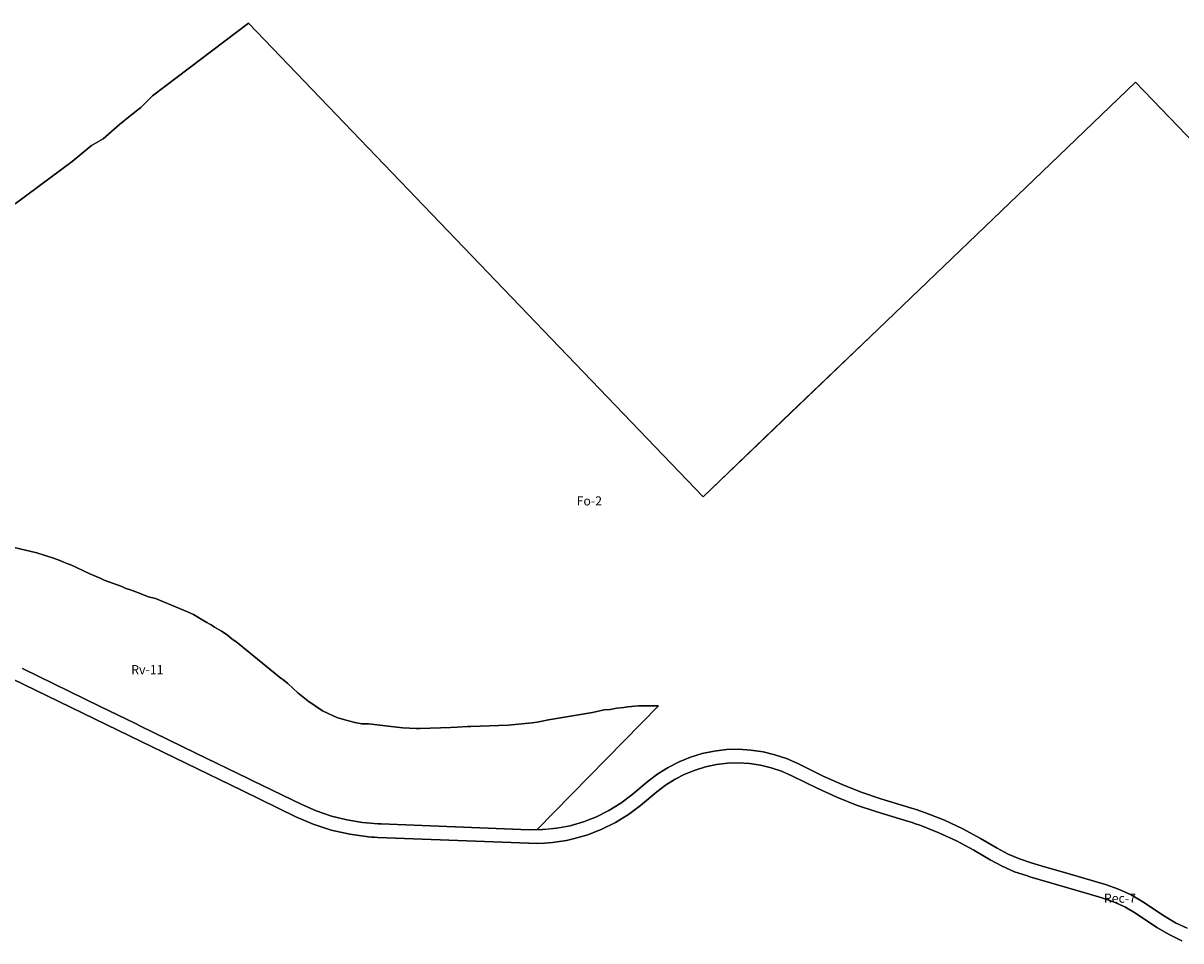
# Model space of a CAD drawing. Units: inches. Extents: x 181358 to 200878, y 5189517 to 5207102.
# Drawn here: x 183917 to 186475, y 5198172 to 5200201 of the extents above; entities that cross this region are included whole.
import ezdxf

# ---------------------------------------------------------------- set-up
doc = ezdxf.new("R2010")
doc.units = ezdxf.units.IN
doc.header["$MEASUREMENT"] = 0
for name, color, linetype in [('Fo', 10, 'Continuous'), ('FoF', 10, 'Continuous'), ('Rec', 10, 'Continuous'), ('Rv', 10, 'Continuous'), ('ZonesNos', 10, 'Continuous')]:
    doc.layers.add(name, color=color, linetype=linetype)

# ---------------------------------------------------------------- blocks, each defined once
blk = doc.blocks.new('Zonage_SL_mtm83-7_ACAD_1_FMEBLOCK2')
at = {"layer": 'FoF'}
blk.add_lwpolyline([(660.6, -4102.1), (-467.7, -2928.9), (-655.8, -3109.4), (-1036.5, -3474.5), (-1229.8, -3660.1), (-1423.2, -3845.6), (-2427.9, -2798.2), (-2640.3, -2958.8), (-2666.1, -2984.7), (-2689.5, -3003.4), (-2712.9, -3022.2), (-2749.5, -3054.4), (-2775.2, -3069.1), (-2817.9, -3103.9), (-2943.9, -3197.4)], dxfattribs=at)

msp = doc.modelspace()

# ---------------------------------------------------------------- linework, layer by layer
at = {"layer": 'Fo'}
for points in [[(183899, 5199802.1), (184024.9, 5199895.5), (184067.7, 5199930.4), (184093.3, 5199945.1), (184130, 5199977.2), (184153.4, 5199996), (184176.8, 5200014.8), (184202.6, 5200040.7), (184415, 5200201.2), (185419.6, 5199153.8), (185613, 5199339.4), (185806.4, 5199525), (186187, 5199890.1), (186375.2, 5200070.6), (187503.4, 5198897.3)], [(186489.3, 5198200), (186463.6, 5198212.5), (186439.1, 5198227.2), (186391.5, 5198258.5), (186365.3, 5198273.9), (186337.8, 5198286.7), (186309, 5198296.7), (186230.8, 5198319.5), (186166.5, 5198338.3), (186144.7, 5198344.6), (186118.7, 5198353.4), (186093.4, 5198364.3), (186069.2, 5198377.3), (186032.9, 5198398.6), (185993.4, 5198420.1), (185952.7, 5198439.1), (185910.9, 5198455.5), (185900.8, 5198459), (185890.6, 5198462.4), (185880.4, 5198465.6), (185812.3, 5198486.4), (185769, 5198500.9), (185726.6, 5198517.7), (185685.2, 5198536.7), (185640.6, 5198558.6), (185628.8, 5198564.5), (185603.9, 5198575.3), (185578.3, 5198583.9), (185551.9, 5198590.2), (185525.1, 5198594.2), (185498.1, 5198595.8), (185471, 5198595), (185444.1, 5198591.8), (185417.6, 5198586.2), (185391.7, 5198578.3), (185366.6, 5198568.2), (185342.5, 5198555.8), (185319.6, 5198541.4), (185298, 5198525), (185262, 5198495.1), (185237.4, 5198476.5), (185211.3, 5198460.3), (185183.8, 5198446.5), (185155.1, 5198435.4), (185125.5, 5198426.9), (185101.2, 5198422), (185076.6, 5198419), (185051.9, 5198417.9), (185320.7, 5198692), (185277, 5198692), (185253, 5198690), (185244, 5198688), (185229, 5198687), (185214, 5198684), (185201, 5198683), (185175, 5198677), (185078, 5198661), (185064, 5198658), (185053, 5198656), (185042, 5198654), (184989, 5198649), (184906, 5198646), (184899, 5198646), (184876, 5198645), (184861, 5198644), (184794, 5198642), (184785, 5198642), (184756, 5198643), (184749, 5198644), (184680, 5198652), (184665, 5198652), (184650, 5198655), (184628, 5198661), (184610, 5198666), (184578, 5198681), (184546, 5198703), (184524, 5198721), (184502, 5198741), (184490, 5198751), (184487, 5198752), (184394, 5198828), (184387, 5198834), (184379, 5198839), (184368, 5198849), (184355, 5198857), (184340, 5198866), (184332, 5198871), (184328, 5198873), (184323, 5198876), (184314, 5198881), (184293, 5198894), (184280, 5198900), (184209, 5198929), (184194, 5198933), (184166, 5198944), (184152, 5198949), (184144, 5198951), (184135, 5198956), (184096, 5198970), (184087, 5198974), (184064, 5198984), (184021, 5199004), (184019, 5199004), (184008, 5199009), (183998, 5199013), (183984, 5199018), (183947, 5199030), (183897, 5199042)], [(183892.2, 5198751.7), (184151.7, 5198625.4), (184276.1, 5198564.9), (184400.5, 5198504.4), (184519.3, 5198446.5), (184557.8, 5198430), (184597.6, 5198417), (184638.4, 5198407.8), (184679.9, 5198402.3), (184686.8, 5198401.8), (184693.6, 5198401.4), (184700.5, 5198401), (185034, 5198387.9), (185051.6, 5198387.7), (185069.2, 5198388.3), (185086.8, 5198389.7), (185102.1, 5198391.7), (185117.4, 5198394.3), (185132.5, 5198397.5), (185164.8, 5198406.8), (185196, 5198418.9), (185226, 5198433.9), (185254.5, 5198451.6), (185281.3, 5198471.9), (185317.3, 5198501.8), (185336.7, 5198516.6), (185357.4, 5198529.6), (185379.2, 5198540.7), (185401.8, 5198549.8), (185425.1, 5198557), (185449, 5198562), (185473.3, 5198564.9), (185497.7, 5198565.6), (185522, 5198564.2), (185546.2, 5198560.6), (185569.9, 5198554.9), (185593.1, 5198547.1), (185615.5, 5198537.4), (185617.4, 5198536.4), (185671.9, 5198509.6), (185714.8, 5198490), (185758.7, 5198472.6), (185803.4, 5198457.6), (185871.6, 5198436.7), (185876.5, 5198435.2), (185881.5, 5198433.6), (185886.4, 5198432), (185891.2, 5198430.4), (185896, 5198428.7), (185900.8, 5198427), (185940.8, 5198411.3), (185979.8, 5198393.1), (186017.6, 5198372.5), (186053.9, 5198351.2), (186080.3, 5198337.1), (186107.9, 5198325.2), (186136.3, 5198315.7), (186141.3, 5198314.2), (186273.2, 5198275.7), (186300.6, 5198267.7), (186326.5, 5198258.7), (186351.3, 5198247.2), (186374.9, 5198233.3), (186422.5, 5198202), (186449.2, 5198186), (186477.2, 5198172.3)]]:
    msp.add_lwpolyline(points, dxfattribs=at)
at = {"layer": 'Rec'}
for points in [[(183915.1, 5198774.1), (184087.3, 5198690.3), (184165, 5198652.6), (184174.3, 5198648), (184298.7, 5198587.5), (184413.7, 5198531.5), (184423.1, 5198526.9), (184532.6, 5198473.7), (184564.7, 5198459.6), (184598, 5198448.3), (184632, 5198439.7), (184666.7, 5198434), (184701.7, 5198431.2), (184708, 5198430.9), (185035.2, 5198418.1), (185065.5, 5198418.3), (185095.7, 5198421.2), (185125.5, 5198426.9), (185155.1, 5198435.4), (185183.8, 5198446.5), (185211.3, 5198460.3), (185237.4, 5198476.5), (185262, 5198495.1), (185298, 5198525), (185319.6, 5198541.4), (185342.5, 5198555.8), (185366.6, 5198568.2), (185391.7, 5198578.3), (185417.6, 5198586.2), (185444.1, 5198591.8), (185471, 5198595), (185498.1, 5198595.8), (185525.1, 5198594.2), (185551.9, 5198590.2), (185578.3, 5198583.9), (185603.9, 5198575.3), (185628.8, 5198564.5), (185640.6, 5198558.6), (185685.2, 5198536.7), (185726.6, 5198517.7), (185769, 5198500.9), (185812.3, 5198486.4), (185880.4, 5198465.6), (185890.6, 5198462.4), (185900.8, 5198459), (185910.9, 5198455.5), (185952.7, 5198439.1), (185993.4, 5198420.1), (186032.9, 5198398.6), (186069.2, 5198377.3), (186093.4, 5198364.3), (186118.7, 5198353.4), (186144.7, 5198344.6), (186166.5, 5198338.3), (186230.8, 5198319.5), (186309, 5198296.7), (186337.8, 5198286.7), (186365.3, 5198273.9), (186391.5, 5198258.5), (186439.1, 5198227.2), (186463.6, 5198212.5), (186489.3, 5198200)], [(186477.2, 5198172.3), (186449.2, 5198186), (186422.5, 5198202), (186374.9, 5198233.3), (186351.3, 5198247.2), (186326.5, 5198258.7), (186300.6, 5198267.7), (186273.2, 5198275.7), (186141.3, 5198314.2), (186136.3, 5198315.7), (186107.9, 5198325.2), (186080.3, 5198337.1), (186053.9, 5198351.2), (186017.6, 5198372.5), (185979.8, 5198393.1), (185940.8, 5198411.3), (185900.8, 5198427), (185896, 5198428.7), (185891.2, 5198430.4), (185886.4, 5198432), (185881.5, 5198433.6), (185876.5, 5198435.2), (185871.6, 5198436.7), (185803.4, 5198457.6), (185758.7, 5198472.6), (185714.8, 5198490), (185671.9, 5198509.6), (185617.4, 5198536.4), (185615.5, 5198537.4), (185593.1, 5198547.1), (185569.9, 5198554.9), (185546.2, 5198560.6), (185522, 5198564.2), (185497.7, 5198565.6), (185473.3, 5198564.9), (185449, 5198562), (185425.1, 5198557), (185401.8, 5198549.8), (185379.2, 5198540.7), (185357.4, 5198529.6), (185336.7, 5198516.6), (185317.3, 5198501.8), (185281.3, 5198471.9), (185254.5, 5198451.6), (185226, 5198433.9), (185196, 5198418.9), (185164.8, 5198406.8), (185132.5, 5198397.5), (185117.4, 5198394.3), (185102.1, 5198391.7), (185086.8, 5198389.7), (185069.2, 5198388.3), (185051.6, 5198387.7), (185034, 5198387.9), (184700.5, 5198401), (184693.6, 5198401.4), (184686.8, 5198401.8), (184679.9, 5198402.3), (184638.4, 5198407.8), (184597.6, 5198417), (184557.8, 5198430), (184519.3, 5198446.5), (184400.5, 5198504.4), (184276.1, 5198564.9), (184151.7, 5198625.4), (183892.2, 5198751.7)]]:
    msp.add_lwpolyline(points, dxfattribs=at)
at = {"layer": 'Rv'}
msp.add_lwpolyline([(183897, 5199042), (183947, 5199030), (183984, 5199018), (183998, 5199013), (184008, 5199009), (184019, 5199004), (184021, 5199004), (184064, 5198984), (184087, 5198974), (184096, 5198970), (184135, 5198956), (184144, 5198951), (184152, 5198949), (184166, 5198944), (184194, 5198933), (184209, 5198929), (184280, 5198900), (184293, 5198894), (184314, 5198881), (184323, 5198876), (184328, 5198873), (184332, 5198871), (184340, 5198866), (184355, 5198857), (184368, 5198849), (184379, 5198839), (184387, 5198834), (184394, 5198828), (184487, 5198752), (184490, 5198751), (184502, 5198741), (184524, 5198721), (184546, 5198703), (184578, 5198681), (184610, 5198666), (184628, 5198661), (184650, 5198655), (184665, 5198652), (184680, 5198652), (184749, 5198644), (184756, 5198643), (184785, 5198642), (184794, 5198642), (184861, 5198644), (184876, 5198645), (184899, 5198646), (184906, 5198646), (184989, 5198649), (185042, 5198654), (185053, 5198656), (185064, 5198658), (185078, 5198661), (185175, 5198677), (185201, 5198683), (185214, 5198684), (185229, 5198687), (185244, 5198688), (185253, 5198690), (185277, 5198692), (185320.7, 5198692), (185051.9, 5198417.9), (185046.3, 5198417.8), (185040.7, 5198417.9), (185035.2, 5198418.1), (184708, 5198430.9), (184701.7, 5198431.2), (184666.7, 5198434), (184632, 5198439.7), (184598, 5198448.3), (184564.7, 5198459.6), (184532.6, 5198473.7), (184423.1, 5198526.9), (184413.7, 5198531.5), (184298.7, 5198587.5), (184174.3, 5198648), (184165, 5198652.6), (184087.3, 5198690.3), (183915.1, 5198774.1)], dxfattribs=at)

# ---------------------------------------------------------------- block references
at = {"layer": 'FoF'}
msp.add_blockref('Zonage_SL_mtm83-7_ACAD_1_FMEBLOCK2', (186842.9, 5202999.5), dxfattribs=at)

# ---------------------------------------------------------------- texts
at = {"layer": 'ZonesNos', "color": 7, "char_height": 20, "attachment_point": 5}
for s, insert, width in [('{\\fArial|b0|i0;Fo-2}', (185168, 5199145), 80), ('{\\fArial|b0|i0;Rv-11}', (184191.2, 5198771.9), 100), ('{\\fArial|b0|i0;Rec-7}', (186340.7, 5198266.6), 100)]:
    msp.add_mtext(s, dxfattribs=dict(at, insert=insert, width=width))

doc.saveas('drawing.dxf')
